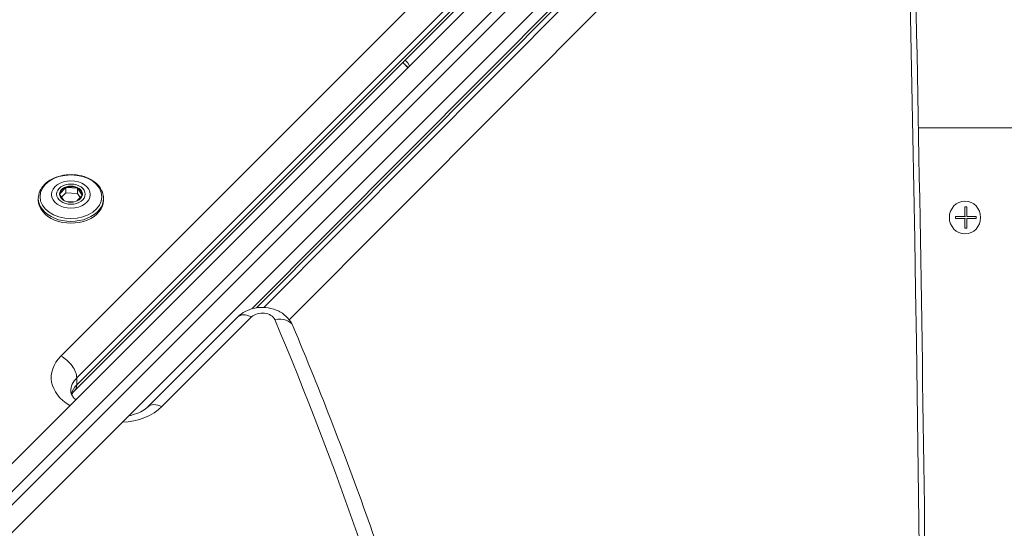
# Model space of a CAD drawing. Units: millimetres. Extents: x 27113 to 29985, y 3407 to 5995.
# Drawn here: x 28528 to 28558, y 4223 to 4239 of the extents above; entities that cross this region are included whole.
import ezdxf

# ---------------------------------------------------------------- set-up
doc = ezdxf.new("R2010")
doc.units = ezdxf.units.MM
doc.header["$LTSCALE"] = 10
doc.layers.add('Widoczne (ISO)', color=7, linetype='Continuous', lineweight=50)
doc.layers.add('Widoczne wąskie (ISO)', color=7, linetype='Continuous', lineweight=35)
doc.styles.get("Standard").update_dxf_attribs({"font": 'tahoma.ttf'})
doc.dimstyles.new('Karol 25', dxfattribs={"dimtxt": 25, "dimasz": 25, "dimexe": 0.18, "dimexo": 0.0625, "dimgap": 0.09, "dimtad": 1, "dimdec": 0, "dimzin": 0, "dimdsep": 46, "dimtxsty": 'Standard', "dimcen": 0.09, "dimadec": 0, "dimazin": 0, "dimtfac": 1, "dimtdec": 0, "dimtofl": 0, "dimtmove": 0, "dimatfit": 3, "dimfxl": 3, "dimfxlon": 1, "dimtolj": 1, "dimtzin": 0, "dimarcsym": 0})

# ---------------------------------------------------------------- blocks, each defined once
blk = doc.blocks.new('A$C73314AC2')
at = {"layer": 'Widoczne (ISO)', "lineweight": 13}
for p, q in [((1238.571, 421.536), (1291.422, 474.386)), ((1292.483, 473.326), (1239.632, 420.475)), ((1288.534, 471.809), (1266.073, 449.348)), ((1289.996, 470.436), (1271.505, 451.857)), ((1276.286, 459.4), (1276.337, 459.302)), ((1291.942, 457.406), (1295.302, 457.406)), ((1265.611, 455.37), (1265.808, 455.575)), ((1265.808, 455.575), (1266.157, 455.557)), ((1265.808, 455.575), (1265.808, 455.412)), ((1266.157, 455.557), (1266.306, 455.338)), ((1266.157, 455.557), (1266.157, 455.394)), ((1264.96, 455.244), (1264.96, 455.19)), ((1265.74, 455.18), (1265.611, 455.37)), ((1265.675, 455.275), (1265.808, 455.412)), ((1265.808, 455.412), (1266.157, 455.394)), ((1266.304, 455.329), (1266.144, 455.163)), ((1266.157, 455.394), (1266.244, 455.266)), ((1266.96, 455.244), (1266.96, 455.19)), ((1266.042, 455.133), (1265.828, 455.144)), ((1293.37, 454.986), (1293.428, 454.986)), ((1293.37, 454.686), (1293.37, 454.986)), ((1293.428, 454.986), (1293.428, 454.686)), ((1293.082, 454.686), (1293.37, 454.686)), ((1293.082, 454.626), (1293.082, 454.686)), ((1293.37, 454.626), (1293.082, 454.626)), ((1293.37, 454.686), (1293.384, 454.686)), ((1293.37, 454.626), (1293.384, 454.626)), ((1293.37, 454.326), (1293.37, 454.626)), ((1293.428, 454.686), (1293.715, 454.686)), ((1293.428, 454.626), (1293.428, 454.326)), ((1293.715, 454.626), (1293.428, 454.626)), ((1293.715, 454.686), (1293.715, 454.626)), ((1293.428, 454.326), (1293.37, 454.326)), ((1271.075, 451.608), (1268.325, 448.858))]:
    blk.add_line(p, q, dxfattribs=at)
for centre, major_axis, ratio, start_param, end_param in [((1276.197, 459.488), (0.0884, -0.0884), 0.004466, 0.014515, 1.481951), ((1276.127, 459.417), (-0.318, 0.318), 0.004466, 1.595446, 2.109105), ((1276.127, 459.417), (0.318, -0.318), 0.004466, 1.032488, 1.546147), ((1265.96, 455.352), (-0.35, 0), 0.707107, 5.16183, 6.209027), ((1265.96, 455.352), (0.35, 0), 0.707107, 0.97304, 2.020237), ((1265.96, 455.352), (0.35, 0), 0.707107, 0.04287, 0.97304), ((1265.96, 455.352), (-0.35, 0), 0.707107, 6.209027, 6.240315), ((1265.96, 455.19), (-1, 0), 0.707107, 0, 3.141593)]:
    blk.add_ellipse(centre, major_axis=major_axis, ratio=ratio, start_param=start_param, end_param=end_param, dxfattribs=at)
for centre, major_axis, ratio in [((1265.96, 455.373), (0.35, 0), 0.707107), ((1293.37, 454.656), (0, -0.5), 0.959)]:
    blk.add_ellipse(centre, major_axis=major_axis, ratio=ratio, dxfattribs=at)
for points, knots in [([(1291.678, 369.098), (1291.842, 375.803), (1291.973, 382.51), (1292.171, 395.925), (1292.236, 402.634), (1292.302, 416.052), (1292.302, 422.761), (1292.236, 436.179), (1292.171, 442.888), (1291.973, 456.303), (1291.842, 463.01), (1291.678, 469.715)], [4.677598, 4.677598, 4.677598, 4.677598, 4.69151439, 4.69151439, 4.70543078, 4.70543078, 4.71934718, 4.71934718, 4.73326357, 4.73326357, 4.74717997, 4.74717997, 4.74717997, 4.74717997]), ([(1264.96, 455.244), (1264.96, 455.319), (1264.976, 455.395), (1265.039, 455.539), (1265.086, 455.608), (1265.209, 455.732), (1265.285, 455.788), (1265.458, 455.879), (1265.555, 455.914), (1265.759, 455.961), (1265.867, 455.972), (1266.081, 455.97), (1266.188, 455.957), (1266.391, 455.905), (1266.487, 455.868), (1266.657, 455.772), (1266.732, 455.714), (1266.852, 455.582), (1266.898, 455.509), (1266.948, 455.371), (1266.96, 455.307), (1266.96, 455.244)], [2.543836, 2.543836, 2.543836, 2.543836, 2.843633, 2.843633, 3.151941, 3.151941, 3.473551, 3.473551, 3.800988, 3.800988, 4.129255, 4.129255, 4.45744, 4.45744, 4.785706, 4.785706, 5.112902, 5.112902, 5.433318, 5.433318, 5.685429, 5.685429, 5.685429, 5.685429]), ([(1271.075, 451.608), (1271.145, 451.678), (1271.223, 451.733), (1271.398, 451.826), (1271.497, 451.86), (1271.706, 451.902), (1271.817, 451.908), (1272.038, 451.889), (1272.149, 451.863), (1272.358, 451.777), (1272.457, 451.718), (1272.62, 451.569), (1272.688, 451.485), (1272.747, 451.368), (1272.755, 451.351), (1272.762, 451.334)], [0.61548, 0.61548, 0.61548, 0.61548, 0.924767, 0.924767, 1.291568, 1.291568, 1.693019, 1.693019, 2.099156, 2.099156, 2.481534, 2.481534, 2.799862, 2.799862, 2.851685, 2.851685, 2.851685, 2.851685]), ([(1280.311, 423.463), (1280.187, 424.447), (1280.049, 425.431), (1279.568, 428.522), (1279.173, 430.627), (1278.248, 434.82), (1277.719, 436.909), (1276.528, 441.069), (1275.867, 443.139), (1274.412, 447.255), (1273.62, 449.302), (1272.762, 451.334)], [3.2301549, 3.2301549, 3.2301549, 3.2301549, 3.2511464, 3.2511464, 3.2962348, 3.2962348, 3.3413232, 3.3413232, 3.3864116, 3.3864116, 3.4315, 3.4315, 3.4315, 3.4315]), ([(1266.106, 449.071), (1266.086, 449.088), (1266.069, 449.105), (1266.026, 449.151), (1266.006, 449.18), (1265.977, 449.231), (1265.968, 449.254), (1265.957, 449.295), (1265.955, 449.313), (1265.955, 449.331)], [5.6021205, 5.6021205, 5.6021205, 5.6021205, 5.7099953, 5.7099953, 5.9010587, 5.9010587, 6.092122, 6.092122, 6.2831853, 6.2831853, 6.2831853, 6.2831853]), ([(1266.073, 449.348), (1266.053, 449.328), (1266.037, 449.309), (1266.009, 449.273), (1265.998, 449.255), (1265.986, 449.234), (1265.984, 449.229), (1265.982, 449.225)], [5.6677056, 5.6677056, 5.6677056, 5.6677056, 5.7908015, 5.7908015, 5.9138975, 5.9138975, 5.950493, 5.950493, 5.950493, 5.950493]), ([(1268.325, 448.858), (1268.282, 448.814), (1268.223, 448.769), (1268.083, 448.689), (1268.003, 448.653), (1267.858, 448.608), (1267.8, 448.593), (1267.739, 448.582)], [3.7570724, 3.7570724, 3.7570724, 3.7570724, 4.0320823, 4.0320823, 4.2935923, 4.2935923, 4.4564031, 4.4564031, 4.4564031, 4.4564031])]:
    blk.add_open_spline(points, degree=3, knots=knots, dxfattribs=at)
at = {"layer": 'Widoczne wąskie (ISO)', "lineweight": 13}
for p, q in [((1292.189, 474.305), (1239.221, 421.337)), ((1239.434, 421.125), (1292.401, 474.093)), ((1288.109, 472.869), (1265.648, 450.408)), ((1266.138, 449.739), (1288.599, 472.2)), ((1288.599, 471.988), (1266.138, 449.527)), ((1271.652, 451.89), (1290.177, 470.503)), ((1290.39, 470.503), (1271.877, 451.902)), ((1272.654, 451.519), (1291.06, 470.013)), ((1268.749, 448.858), (1271.499, 451.608)), ((1266.138, 449.527), (1266.138, 449.739))]:
    blk.add_line(p, q, dxfattribs=at)
for centre, major_axis, ratio, start_param, end_param in [((274.563, 419.406), (0, -1445.897), 0.703755, 1.536005, 1.605587), ((1265.96, 455.244), (-1, 0), 0.707107, 0, 3.141593), ((1271.499, 451.183), (-0.424, 0.424), 0.57735, 5.235988, 6.283185), ((1271.826, 451.444), (0.4, 0), 0.707107, 0.289907, 2.526113), ((1272.209, 451.101), (0.553, 0.233), 0.677599, 0, 1.292359), ((1081.971, 411.397), (198.523, 0), 0.707107, 0.087853, 0.289907), ((1266.955, 449.755), (-1.6, 0), 0.707107, 5.667706, 7.154671), ((1265.648, 449.984), (-0.424, 0.424), 0.57735, 3.665191, 5.235988), ((1266.955, 449.331), (-1, 0), 0.707107, 5.667706, 6.283185), ((1266.955, 449.119), (-1, 0), 0.707107, 5.667706, 6.099878), ((1265.648, 449.772), (0.424, -0.424), 0.57735, 0, 0.523599), ((1268.749, 448.433), (-0.424, 0.424), 0.57735, 5.235988, 6.283185), ((1267.443, 449.511), (1.6, 0), 0.707107, 4.772023, 5.667706)]:
    blk.add_ellipse(centre, major_axis=major_axis, ratio=ratio, start_param=start_param, end_param=end_param, dxfattribs=at)
for centre, major_axis in [((1265.96, 455.292), (0.948, 0)), ((1265.96, 455.359), (0.593, 0)), ((1265.96, 455.373), (0.438, 0))]:
    blk.add_ellipse(centre, major_axis=major_axis, ratio=0.707107, dxfattribs=at)
blk = doc.blocks.new('*D27')
at = {"color": 0, "lineweight": -2, "transparency": 16777216}
for p, q in [((27263.818, 3517.15), (27263.818, 3513.97)), ((29611.929, 3517.15), (29611.929, 3513.97)), ((27323.818, 3514.15), (29551.929, 3514.15))]:
    blk.add_line(p, q, dxfattribs=at)
at = {"color": 0, "lineweight": 13, "transparency": 16777216}
for points in [[(27323.818, 3524.15), (27323.818, 3504.15), (27263.818, 3514.15)], [(29551.929, 3524.15), (29551.929, 3504.15), (29611.929, 3514.15)]]:
    blk.add_solid(points, dxfattribs=at)
at = {"layer": 'Defpoints', "color": 0, "lineweight": 13, "transparency": 16777216}
for p in [(27263.818, 5393.554), (29611.929, 4847.061), (29611.929, 3514.15)]:
    blk.add_point(p, dxfattribs=at)
at = {"color": 0, "lineweight": 13, "transparency": 16777216, "insert": (28437.874, 3550.838), "char_height": 70, "attachment_point": 5}
blk.add_mtext('\\A1;2348', dxfattribs=at)
blk = doc.blocks.new('*D28')
at = {"color": 0, "lineweight": -2, "transparency": 16777216}
for p, q in [((27113.245, 3419.66), (27113.245, 3416.48)), ((29762.794, 3419.66), (29762.794, 3416.48)), ((27173.245, 3416.66), (29702.794, 3416.66))]:
    blk.add_line(p, q, dxfattribs=at)
at = {"color": 0, "lineweight": 13, "transparency": 16777216}
for points in [[(27173.245, 3426.66), (27173.245, 3406.66), (27113.245, 3416.66)], [(29702.794, 3426.66), (29702.794, 3406.66), (29762.794, 3416.66)]]:
    blk.add_solid(points, dxfattribs=at)
at = {"layer": 'Defpoints', "color": 0, "lineweight": 13, "transparency": 16777216}
for p in [(27113.245, 5392.971), (29762.794, 4759.122), (29762.794, 3416.66)]:
    blk.add_point(p, dxfattribs=at)
at = {"color": 0, "lineweight": 13, "transparency": 16777216, "insert": (28499.555, 3453.207), "char_height": 70, "attachment_point": 5}
blk.add_mtext('\\A1;2650', dxfattribs=at)

msp = doc.modelspace()

# ---------------------------------------------------------------- block references
at = {"color": 244, "lineweight": 13, "true_color": 0x991b1e}
msp.add_blockref('A$C73314AC2', (27263.876, 3777.937), dxfattribs=at)

# ---------------------------------------------------------------- dimensions: what is measured, and where the dimension line sits
at = {"lineweight": 13}
dim = msp.add_linear_dim(base=(29611.929, 3514.15), p1=(27263.818, 5393.554), p2=(29611.929, 4847.061), dimstyle='Karol 25', override={"dimtxt": 70, "dimasz": 60}, dxfattribs=at)
dim.commit()
dim.dimension.update_dxf_attribs({"geometry": '*D27', "text_midpoint": (28437.874, 3550.838)})
dim = msp.add_linear_dim(base=(29762.794, 3416.66), p1=(27113.245, 5392.971), p2=(29762.794, 4759.122), dimstyle='Karol 25', override={"dimtxt": 70, "dimasz": 60}, dxfattribs=at)
dim.commit()
dim.dimension.update_dxf_attribs({"geometry": '*D28', "text_midpoint": (28499.555, 3416.66), "dimtype": 160})

doc.saveas('drawing.dxf')
